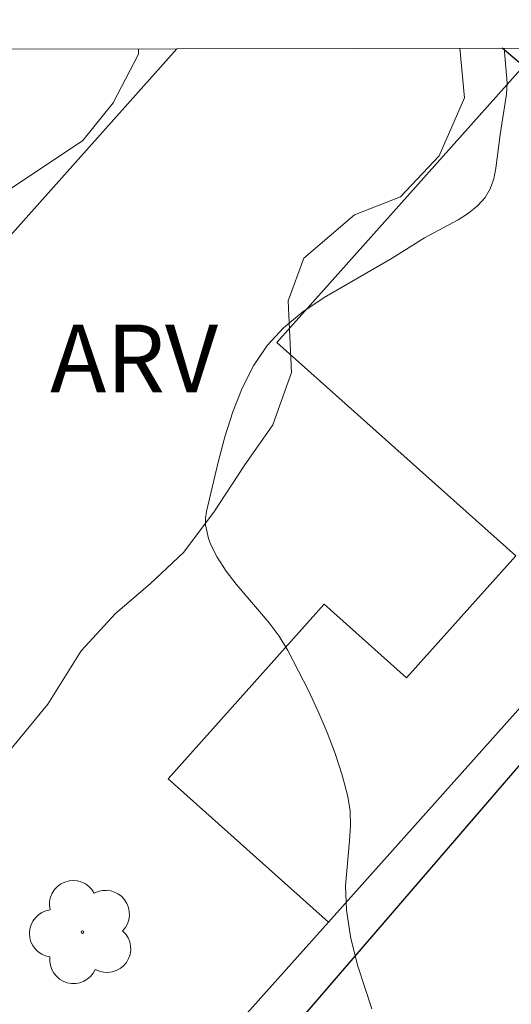
# Model space of a CAD drawing. Units: metres. Extents: x 279738 to 280254, y 1670457 to 1671022.
# Drawn here: x 279877 to 279888, y 1670995 to 1671017 of the extents above; entities that cross this region are included whole.
import ezdxf
from ezdxf.enums import TextEntityAlignment as Align

# ---------------------------------------------------------------- set-up
doc = ezdxf.new("R2010")
doc.units = ezdxf.units.M
doc.header["$MEASUREMENT"] = 0
for name, color, linetype, lineweight in [('Articulacao', 7, 'Continuous', 18), ('Edificacoes', 7, 'Continuous', 30), ('Muro_Grade', 8, 'Continuous', 20)]:
    doc.layers.add(name, color=color, linetype=linetype, lineweight=lineweight)
for name, color, linetype, lineweight, true_color in [('Arvores_Isoladas', 7, 'Continuous', 18, 0x00ff33), ('Curvas_Intermediarias', 7, 'Continuous', 9, 0x783c14), ('Topon_Vegetacao', 7, 'Continuous', 9, 0x00ff33), ('Vegetacao', 7, 'Orla8', 9, 0x00ff33)]:
    doc.layers.add(name, color=color, linetype=linetype, lineweight=lineweight, true_color=true_color)
doc.styles.add('Arial', font='arial.ttf', dxfattribs={"height": 1.5})
doc.styles.get("Standard").update_dxf_attribs({"font": 'arial.ttf'})
doc.linetypes.add('Orla8', pattern='A,6,-0.5,["V",Standard,S=1,R=0,X=-0.5,Y=-1],-0.5,6,-0.5,["V",Standard,S=1,R=0,X=-0.5,Y=-1],-0.5', length=14)

# ---------------------------------------------------------------- blocks, each defined once
blk = doc.blocks.new('Arvore')
at = {"layer": 'Arvores_Isoladas'}
blk.add_lwpolyline([(-0.718, 0.493, 0.872324), (-0.722, -0.551, 0.862983), (0.284, -0.827, 0.900105), (0.89, 0.029, 0.863155), (0.262, 0.861, 0.882486)], format="xyb", close=True, dxfattribs=at)
blk.add_circle((0, 0), 0.0286, dxfattribs=at)

msp = doc.modelspace()

# ---------------------------------------------------------------- linework, layer by layer
at = {"layer": 'Articulacao', "flags": 128}
msp.add_lwpolyline([(279754.231, 1671016.402), (280236.274, 1671017.277), (280237.268, 1670463.009), (279755.249, 1670462.134), (279754.231, 1671016.402)], close=True, dxfattribs=at)
at = {"layer": 'Curvas_Intermediarias', "elevation": 51, "flags": 128}
msp.add_lwpolyline([(279888.225, 1671016.645), (279888.225, 1671016.645), (279888.288, 1671015.879), (279888.277, 1671015.629), (279888.136, 1671014.732), (279888.043, 1671013.985), (279887.992, 1671013.749), (279887.916, 1671013.531), (279887.806, 1671013.336), (279887.637, 1671013.148), (279887.433, 1671012.985), (279887.204, 1671012.839), (279886.461, 1671012.438), (279885.744, 1671011.988), (279884.234, 1671011.118), (279883.764, 1671010.801), (279883.338, 1671010.45), (279882.973, 1671010.053), (279882.673, 1671009.605), (279882.423, 1671009.11), (279882.214, 1671008.581), (279882.038, 1671008.031), (279881.887, 1671007.471), (279881.626, 1671006.373), (279881.605, 1671006.229), (279881.609, 1671006.081), (279881.673, 1671005.78), (279881.727, 1671005.633), (279881.863, 1671005.362), (279882.064, 1671005.056), (279882.29, 1671004.764), (279883.016, 1671003.907), (279883.237, 1671003.609), (279883.431, 1671003.296), (279883.892, 1671002.404), (279884.106, 1671001.945), (279884.304, 1671001.479), (279884.482, 1671001.008), (279884.635, 1671000.533), (279884.761, 1671000.056), (279884.81, 1670999.736), (279884.818, 1670999.41), (279884.799, 1670999.078), (279884.71, 1670998.075), (279884.729, 1670997.536), (279884.824, 1670996.908), (279884.984, 1670996.295), (279885.294, 1670995.352)], dxfattribs=at)
at = {"layer": 'Edificacoes', "flags": 128}
for points in [[(279873.197, 1671013.539), (279875.987, 1671011.048), (279880.974, 1671016.632)], [(279888.654, 1671016.243), (279888.182, 1671016.645)]]:
    msp.add_lwpolyline(points, dxfattribs=at)
for points in [[(279888.654, 1671016.243), (279890.687, 1671014.51), (279895.818, 1671010.137), (279884.33, 1670997.275), (279880.779, 1671000.447), (279884.237, 1671004.318), (279886.064, 1671002.686), (279888.481, 1671005.392), (279883.186, 1671010.121)], [(279890.487, 1671002.977), (279895.791, 1670998.406), (279887.952, 1670989.284), (279882.668, 1670993.905)]]:
    msp.add_lwpolyline(points, close=True, dxfattribs=at)
at = {"layer": 'Muro_Grade', "flags": 128}
for points in [[(279884.33, 1670997.275), (279895.818, 1671010.137)], [(279879.34, 1670991.688), (279884.33, 1670997.275)]]:
    msp.add_lwpolyline(points, dxfattribs=at)
at = {"layer": 'Vegetacao', "flags": 128}
for points in [[(279887.246, 1671016.643), (279887.348, 1671015.544), (279886.787, 1671014.258), (279885.928, 1671013.352), (279884.906, 1671012.95), (279883.785, 1671011.993), (279883.436, 1671011.048), (279883.51, 1671009.458), (279883.099, 1671008.298), (279882.463, 1671007.391), (279881.791, 1671006.358), (279881.118, 1671005.464), (279880.383, 1671004.771), (279879.61, 1671004.117), (279878.85, 1671003.285), (279878.115, 1671002.101), (279876.981, 1671000.741), (279876.046, 1670999.948), (279875.012, 1670999.18), (279873.555, 1670998.476), (279873.193, 1670998.603), (279872.645, 1670999.45), (279873.019, 1671000.508), (279873.891, 1671001.516), (279874.751, 1671002.498), (279875.573, 1671003.582), (279875.661, 1671004.616), (279875.499, 1671005.84), (279875.026, 1671007.014), (279874.727, 1671008.087), (279874.69, 1671009.374), (279874.69, 1671010.408), (279874.864, 1671011.568), (279875.612, 1671012.362), (279876.547, 1671013.041), (279878.889, 1671014.601)], [(279878.889, 1671014.601), (279879.562, 1671015.432), (279880.123, 1671016.516), (279880.124, 1671016.63)]]:
    msp.add_lwpolyline(points, dxfattribs=at)

# ---------------------------------------------------------------- block references
at = {"layer": 'Arvores_Isoladas'}
msp.add_blockref('Arvore', (279878.881, 1670997.052), dxfattribs=at)

# ---------------------------------------------------------------- texts
at = {"layer": 'Topon_Vegetacao', "style": 'Arial'}
msp.add_text('ARV', height=1.5, dxfattribs=at).set_placement((279880.025, 1671009.768), align=Align.MIDDLE_CENTER)

doc.saveas('drawing.dxf')
